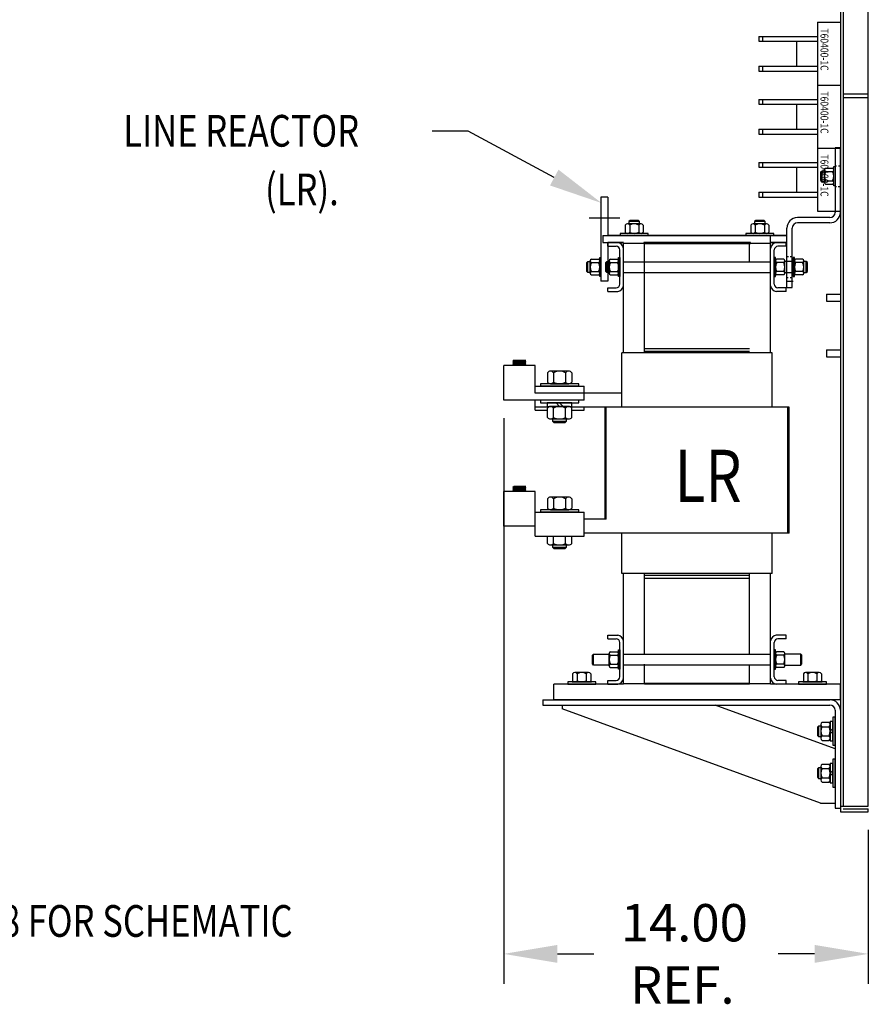
# Model space of a CAD drawing. Extents: x -19.3 to 63.8, y -1.8 to 79.1.
# Drawn here: x 33.5 to 63.8, y -1.8 to 33.4 of the extents above; entities that cross this region are included whole.
import ezdxf

# ---------------------------------------------------------------- set-up
doc = ezdxf.new("R2010")
doc.units = 0
doc.layers.get('0').update_dxf_attribs({"linetype": 'CONTINUOUS'})
doc.styles.add('MASTER', font='romans', dxfattribs={"width": 0.8})

msp = doc.modelspace()

# ---------------------------------------------------------------- linework, layer by layer
at = {"color": 7}
for p, q in [((62.84, 72.109), (62.84, 5.109)), ((62.84, 72.109), (62.84, 5.109)), ((62.945, 71.869), (62.945, 5.317)), ((62.945, 71.869), (62.945, 5.317)), ((63.84, 5.317), (63.84, 71.869)), ((63.84, 5.317), (63.84, 71.869)), ((62.028, 33.309), (62.028, 31.059)), ((62.028, 33.309), (62.84, 33.309)), ((62.84, 33.364), (62.84, 31.114)), ((62.84, 33.309), (62.84, 31.059)), ((59.926, 32.804), (62.028, 32.804)), ((59.926, 32.804), (59.926, 32.632)), ((60.054, 32.804), (60.054, 32.632)), ((59.926, 32.632), (62.028, 32.632)), ((61.271, 32.632), (61.271, 31.74)), ((59.926, 31.74), (62.028, 31.74)), ((59.926, 31.74), (59.926, 31.564)), ((60.054, 31.74), (60.054, 31.564)), ((59.926, 31.564), (62.028, 31.564)), ((62.028, 31.059), (62.028, 28.809)), ((62.028, 31.059), (62.84, 31.059)), ((62.028, 31.059), (62.84, 31.059)), ((62.028, 31.059), (62.84, 31.059)), ((62.84, 31.114), (62.84, 28.864)), ((62.84, 31.059), (62.84, 28.809)), ((63.84, 30.739), (62.974, 30.739)), ((63.84, 30.739), (62.974, 30.739)), ((63.84, 30.739), (62.974, 30.739)), ((63.84, 30.739), (62.974, 30.739)), ((63.84, 30.605), (62.974, 30.605)), ((63.84, 30.605), (62.974, 30.605)), ((63.84, 30.605), (62.974, 30.605)), ((63.84, 30.605), (62.974, 30.605)), ((59.926, 30.554), (62.028, 30.554)), ((59.926, 30.554), (59.926, 30.382)), ((59.926, 30.382), (62.028, 30.382)), ((60.054, 30.554), (60.054, 30.382)), ((61.271, 30.382), (61.271, 29.49)), ((49.541, 29.417), (48.257, 29.417)), ((52.615, 27.763), (49.541, 29.417)), ((59.926, 29.49), (62.028, 29.49)), ((59.926, 29.49), (59.926, 29.314)), ((59.926, 29.314), (62.028, 29.314)), ((60.054, 29.49), (60.054, 29.314)), ((62.84, 28.864), (62.84, 26.614)), ((62.028, 28.809), (62.028, 26.559)), ((62.028, 28.809), (62.84, 28.809)), ((62.028, 28.809), (62.84, 28.809)), ((62.653, 28.827), (62.653, 26.521)), ((62.84, 28.827), (62.653, 28.827)), ((62.653, 28.827), (62.653, 26.521)), ((62.84, 28.827), (62.653, 28.827)), ((62.84, 26.521), (62.84, 28.827)), ((62.84, 26.521), (62.84, 28.827)), ((62.84, 28.809), (62.84, 26.559)), ((59.926, 28.304), (62.028, 28.304)), ((59.926, 28.304), (59.926, 28.132)), ((59.926, 28.132), (62.028, 28.132)), ((60.054, 28.304), (60.054, 28.132)), ((61.271, 28.132), (61.271, 27.24)), ((62.609, 28.157), (62.653, 28.157)), ((62.609, 27.469), (62.609, 28.157)), ((62.609, 28.157), (62.653, 28.157)), ((62.609, 27.469), (62.609, 28.157)), ((62.653, 28.186), (62.705, 28.186)), ((62.653, 28.186), (62.705, 28.186)), ((62.653, 28.157), (62.653, 27.469)), ((62.653, 28.157), (62.653, 27.469)), ((62.77, 28.186), (62.84, 28.186)), ((62.77, 28.186), (62.84, 28.186)), ((62.147, 27.968), (62.185, 28.007)), ((62.147, 27.968), (62.185, 28.007)), ((62.147, 27.657), (62.147, 27.968)), ((62.147, 27.657), (62.147, 27.968)), ((62.185, 28.007), (62.272, 28.007)), ((62.185, 27.619), (62.185, 28.007)), ((62.185, 28.007), (62.272, 28.007)), ((62.185, 27.619), (62.185, 28.007)), ((62.272, 27.591), (62.272, 28.034)), ((62.272, 27.591), (62.272, 28.034)), ((62.315, 28.094), (62.565, 28.094)), ((62.315, 28.094), (62.565, 28.094)), ((62.315, 27.975), (62.565, 27.975)), ((62.315, 27.975), (62.565, 27.975)), ((62.185, 27.619), (62.147, 27.657)), ((62.185, 27.619), (62.147, 27.657)), ((62.272, 27.619), (62.185, 27.619)), ((62.272, 27.619), (62.185, 27.619)), ((62.315, 27.65), (62.565, 27.65)), ((62.315, 27.65), (62.565, 27.65)), ((62.315, 27.532), (62.565, 27.532)), ((62.315, 27.532), (62.565, 27.532)), ((62.653, 27.469), (62.609, 27.469)), ((62.653, 27.469), (62.609, 27.469)), ((62.653, 27.439), (62.705, 27.439)), ((62.653, 27.439), (62.705, 27.439)), ((62.764, 27.439), (62.84, 27.439)), ((62.764, 27.439), (62.84, 27.439)), ((59.926, 27.24), (62.028, 27.24)), ((59.926, 27.24), (59.926, 27.064)), ((60.054, 27.24), (60.054, 27.064)), ((54.285, 27.068), (54.285, 24.068)), ((54.535, 27.068), (54.285, 27.068)), ((54.535, 27.068), (54.535, 25.693)), ((59.926, 27.064), (62.028, 27.064)), ((62.028, 26.559), (62.84, 26.559)), ((54.954, 26.318), (53.858, 26.318)), ((55.148, 26.064), (55.148, 25.814)), ((55.717, 26.108), (55.23, 26.108)), ((55.324, 26.233), (55.286, 26.194)), ((55.661, 26.194), (55.286, 26.194)), ((55.286, 26.194), (55.286, 26.108)), ((55.311, 26.064), (55.311, 25.814)), ((55.622, 26.233), (55.324, 26.233)), ((55.661, 26.194), (55.622, 26.233)), ((55.636, 26.064), (55.636, 25.814)), ((55.661, 26.108), (55.661, 26.194)), ((55.798, 26.064), (55.798, 25.814)), ((59.639, 26.064), (59.639, 25.814)), ((60.207, 26.108), (59.72, 26.108)), ((59.814, 26.233), (59.776, 26.194)), ((60.151, 26.194), (59.776, 26.194)), ((59.776, 26.194), (59.776, 26.108)), ((59.801, 26.064), (59.801, 25.814)), ((60.113, 26.233), (59.814, 26.233)), ((60.151, 26.194), (60.113, 26.233)), ((60.126, 26.064), (60.126, 25.814)), ((60.151, 26.108), (60.151, 26.194)), ((60.288, 26.064), (60.288, 25.814)), ((62.466, 26.334), (61.305, 26.334)), ((62.466, 26.146), (61.305, 26.146)), ((54.347, 25.693), (60.905, 25.693)), ((54.347, 25.693), (54.347, 25.443)), ((60.905, 25.693), (54.535, 25.693)), ((55.973, 25.771), (54.973, 25.771)), ((54.973, 25.771), (54.973, 25.693)), ((54.973, 25.693), (55.973, 25.693)), ((55.717, 25.771), (55.23, 25.771)), ((55.973, 25.693), (55.973, 25.771)), ((60.463, 25.771), (59.463, 25.771)), ((59.463, 25.771), (59.463, 25.693)), ((59.463, 25.693), (60.463, 25.693)), ((60.207, 25.771), (59.72, 25.771)), ((60.345, 25.236), (60.345, 25.686)), ((60.463, 25.693), (60.463, 25.771)), ((60.93, 23.833), (60.93, 25.959)), ((61.118, 23.833), (61.118, 25.959)), ((54.347, 25.443), (55.095, 25.443)), ((54.535, 25.309), (54.535, 25.443)), ((54.535, 25.443), (54.888, 25.443)), ((55.095, 25.443), (54.535, 25.443)), ((54.535, 25.443), (54.535, 24.068)), ((55.095, 21.498), (55.095, 25.418)), ((55.095, 25.418), (55.845, 25.418)), ((55.095, 25.279), (55.095, 25.413)), ((59.625, 25.443), (55.815, 25.443)), ((55.815, 25.443), (55.815, 25.413)), ((55.815, 25.413), (59.625, 25.413)), ((55.845, 25.443), (59.595, 25.443)), ((55.845, 21.498), (55.845, 25.418)), ((55.845, 24.758), (55.845, 25.413)), ((55.845, 25.413), (59.595, 25.413)), ((55.845, 24.737), (55.845, 25.393)), ((59.595, 24.737), (59.595, 25.443)), ((59.595, 25.418), (60.345, 25.418)), ((59.595, 24.758), (59.595, 25.413)), ((59.625, 25.413), (59.625, 25.443)), ((60.345, 24.737), (60.345, 25.548)), ((60.345, 25.443), (60.905, 25.443)), ((60.905, 25.443), (60.345, 25.443)), ((60.345, 21.498), (60.345, 25.418)), ((60.345, 25.279), (60.345, 25.413)), ((60.905, 25.443), (60.553, 25.443)), ((60.905, 25.309), (60.905, 25.443)), ((54.535, 25.309), (54.831, 25.309)), ((54.961, 23.957), (54.961, 25.179)), ((55.095, 23.9), (55.095, 25.236)), ((60.345, 23.9), (60.345, 25.236)), ((60.479, 23.957), (60.479, 25.179)), ((60.905, 25.309), (60.609, 25.309)), ((53.779, 24.724), (53.818, 24.762)), ((53.779, 24.412), (53.779, 24.724)), ((53.818, 24.374), (53.818, 24.762)), ((53.818, 24.762), (53.904, 24.762)), ((53.904, 24.346), (53.904, 24.79)), ((53.948, 24.849), (54.198, 24.849)), ((53.948, 24.73), (54.198, 24.73)), ((54.241, 24.224), (54.241, 24.912)), ((54.241, 24.912), (54.285, 24.912)), ((54.285, 24.912), (54.285, 24.224)), ((54.455, 24.724), (54.494, 24.762)), ((54.455, 24.412), (54.455, 24.724)), ((54.494, 24.374), (54.494, 24.762)), ((54.494, 24.762), (54.58, 24.762)), ((54.535, 24.762), (54.58, 24.762)), ((54.58, 24.346), (54.58, 24.79)), ((54.58, 24.346), (54.58, 24.79)), ((54.624, 24.849), (54.814, 24.849)), ((54.624, 24.849), (54.874, 24.849)), ((54.624, 24.73), (54.773, 24.73)), ((54.624, 24.73), (54.874, 24.73)), ((54.917, 24.224), (54.917, 24.912)), ((54.917, 24.912), (54.961, 24.912)), ((54.961, 24.912), (54.961, 24.224)), ((55.095, 24.758), (60.345, 24.758)), ((55.095, 24.758), (60.345, 24.758)), ((60.479, 24.912), (60.479, 24.224)), ((60.523, 24.912), (60.479, 24.912)), ((60.479, 24.568), (60.523, 24.662)), ((60.523, 24.224), (60.523, 24.912)), ((60.817, 24.849), (60.567, 24.849)), ((60.817, 24.73), (60.567, 24.73)), ((60.86, 24.346), (60.86, 24.79)), ((61.155, 24.762), (60.86, 24.762)), ((60.93, 24.942), (60.985, 24.942)), ((61.051, 24.942), (61.118, 24.942)), ((61.155, 24.912), (61.155, 24.224)), ((61.199, 24.912), (61.155, 24.912)), ((61.199, 24.224), (61.199, 24.912)), ((61.493, 24.849), (61.243, 24.849)), ((61.493, 24.73), (61.243, 24.73)), ((61.536, 24.346), (61.536, 24.79)), ((61.623, 24.762), (61.536, 24.762)), ((61.623, 24.374), (61.623, 24.762)), ((61.661, 24.724), (61.623, 24.762)), ((61.661, 24.412), (61.661, 24.724)), ((53.818, 24.374), (53.779, 24.412)), ((53.904, 24.374), (53.818, 24.374)), ((53.948, 24.406), (54.198, 24.406)), ((53.948, 24.287), (54.198, 24.287)), ((54.494, 24.374), (54.455, 24.412)), ((54.58, 24.374), (54.494, 24.374)), ((54.58, 24.374), (54.535, 24.374)), ((54.624, 24.406), (54.773, 24.406)), ((54.624, 24.406), (54.874, 24.406)), ((54.624, 24.287), (54.814, 24.287)), ((54.624, 24.287), (54.874, 24.287)), ((55.095, 24.378), (60.345, 24.378)), ((55.095, 24.378), (60.345, 24.378)), ((55.845, 21.663), (55.845, 24.378)), ((60.479, 24.474), (60.523, 24.568)), ((60.817, 24.406), (60.567, 24.406)), ((60.817, 24.287), (60.567, 24.287)), ((60.86, 24.374), (61.155, 24.374)), ((61.493, 24.406), (61.243, 24.406)), ((61.493, 24.287), (61.243, 24.287)), ((61.536, 24.374), (61.623, 24.374)), ((61.623, 24.374), (61.661, 24.412)), ((54.285, 24.224), (54.241, 24.224)), ((54.535, 24.068), (54.285, 24.068)), ((54.961, 24.224), (54.917, 24.224)), ((60.479, 24.224), (60.523, 24.224)), ((60.905, 24.068), (61.155, 24.068)), ((60.93, 24.194), (60.975, 24.194)), ((61.049, 24.194), (61.118, 24.194)), ((61.155, 24.224), (61.199, 24.224)), ((54.535, 23.827), (54.831, 23.827)), ((54.535, 23.693), (54.535, 23.827)), ((54.535, 23.693), (54.888, 23.693)), ((55.095, 23.663), (55.095, 23.797)), ((60.345, 23.663), (60.345, 23.797)), ((60.905, 23.693), (60.553, 23.693)), ((60.905, 23.827), (60.609, 23.827)), ((60.905, 23.693), (60.905, 23.827)), ((60.93, 23.833), (61.118, 23.833)), ((62.34, 23.604), (62.34, 23.354)), ((62.34, 23.604), (62.34, 23.354)), ((60.405, 21.498), (55.035, 21.498)), ((55.035, 19.558), (55.035, 21.498)), ((55.035, 19.768), (55.035, 21.498)), ((55.845, 21.663), (59.595, 21.663)), ((55.845, 21.558), (59.595, 21.558)), ((55.845, 21.558), (59.595, 21.558)), ((60.405, 19.558), (60.405, 21.498)), ((60.405, 19.768), (60.405, 21.498)), ((60.405, 20.668), (60.405, 21.498)), ((62.34, 21.609), (62.34, 21.359)), ((62.34, 21.609), (62.34, 21.359)), ((51.139, 21.209), (51.169, 21.236)), ((51.169, 21.176), (51.139, 21.209)), ((51.599, 21.168), (51.139, 21.209)), ((51.139, 21.148), (51.169, 21.176)), ((51.169, 21.116), (51.139, 21.148)), ((51.599, 21.108), (51.139, 21.148)), ((51.139, 21.088), (51.169, 21.116)), ((51.173, 21.176), (51.14, 21.209)), ((51.18, 21.115), (51.147, 21.148)), ((51.192, 21.174), (51.159, 21.207)), ((51.2, 21.113), (51.167, 21.146)), ((51.521, 21.235), (51.168, 21.235)), ((51.569, 21.201), (51.169, 21.236)), ((51.569, 21.141), (51.169, 21.176)), ((51.569, 21.081), (51.169, 21.116)), ((51.211, 21.172), (51.178, 21.205)), ((51.184, 21.235), (51.183, 21.235)), ((51.219, 21.111), (51.186, 21.144)), ((51.231, 21.171), (51.198, 21.204)), ((51.203, 21.233), (51.201, 21.235)), ((51.239, 21.11), (51.206, 21.143)), ((51.25, 21.169), (51.217, 21.202)), ((51.223, 21.231), (51.219, 21.235)), ((51.258, 21.108), (51.225, 21.141)), ((51.242, 21.23), (51.236, 21.235)), ((51.269, 21.167), (51.236, 21.2)), ((51.277, 21.106), (51.244, 21.139)), ((51.262, 21.228), (51.254, 21.235)), ((51.289, 21.165), (51.256, 21.198)), ((51.297, 21.105), (51.264, 21.138)), ((51.281, 21.226), (51.272, 21.235)), ((51.308, 21.164), (51.275, 21.197)), ((51.316, 21.103), (51.283, 21.136)), ((51.3, 21.225), (51.289, 21.235)), ((51.328, 21.162), (51.295, 21.195)), ((51.335, 21.101), (51.302, 21.134)), ((51.32, 21.223), (51.307, 21.235)), ((51.347, 21.16), (51.314, 21.193)), ((51.355, 21.099), (51.322, 21.132)), ((51.339, 21.221), (51.325, 21.235)), ((51.366, 21.159), (51.333, 21.192)), ((51.374, 21.098), (51.341, 21.131)), ((51.358, 21.22), (51.342, 21.235)), ((51.386, 21.157), (51.353, 21.19)), ((51.378, 21.218), (51.36, 21.235)), ((51.394, 21.096), (51.361, 21.129)), ((51.405, 21.155), (51.372, 21.188)), ((51.397, 21.216), (51.378, 21.235)), ((51.413, 21.094), (51.38, 21.127)), ((51.424, 21.154), (51.391, 21.187)), ((51.416, 21.215), (51.396, 21.235)), ((51.432, 21.093), (51.399, 21.126)), ((51.444, 21.152), (51.411, 21.185)), ((51.436, 21.213), (51.413, 21.235)), ((51.452, 21.091), (51.419, 21.124)), ((51.463, 21.15), (51.43, 21.183)), ((51.455, 21.211), (51.431, 21.235)), ((51.471, 21.089), (51.438, 21.122)), ((51.475, 21.209), (51.449, 21.235)), ((51.482, 21.149), (51.449, 21.182)), ((51.49, 21.088), (51.457, 21.121)), ((51.494, 21.208), (51.466, 21.235)), ((51.502, 21.147), (51.469, 21.18)), ((51.51, 21.086), (51.477, 21.119)), ((51.513, 21.206), (51.484, 21.235)), ((51.521, 21.145), (51.488, 21.178)), ((51.529, 21.084), (51.496, 21.117)), ((51.533, 21.204), (51.502, 21.235)), ((51.541, 21.143), (51.508, 21.176)), ((51.549, 21.082), (51.515, 21.116)), ((51.552, 21.203), (51.519, 21.235)), ((51.599, 21.229), (51.521, 21.235)), ((51.56, 21.142), (51.527, 21.175)), ((51.568, 21.081), (51.535, 21.114)), ((51.57, 21.202), (51.538, 21.234)), ((51.574, 21.146), (51.546, 21.173)), ((51.578, 21.089), (51.554, 21.112)), ((51.579, 21.211), (51.558, 21.232)), ((51.583, 21.154), (51.566, 21.171)), ((51.569, 21.201), (51.599, 21.229)), ((51.599, 21.168), (51.569, 21.201)), ((51.569, 21.141), (51.599, 21.168)), ((51.599, 21.108), (51.569, 21.141)), ((51.569, 21.081), (51.599, 21.108)), ((51.587, 21.097), (51.574, 21.11)), ((51.588, 21.219), (51.577, 21.231)), ((51.592, 21.163), (51.585, 21.17)), ((51.596, 21.106), (51.593, 21.109)), ((51.598, 21.228), (51.597, 21.229)), ((50.809, 19.808), (50.809, 21.055)), ((51.929, 21.055), (50.809, 21.055)), ((51.169, 21.055), (51.139, 21.088)), ((51.513, 21.055), (51.139, 21.088)), ((51.187, 21.055), (51.155, 21.087)), ((51.169, 21.055), (51.166, 21.058)), ((51.204, 21.055), (51.175, 21.085)), ((51.222, 21.055), (51.194, 21.083)), ((51.24, 21.055), (51.213, 21.082)), ((51.257, 21.055), (51.233, 21.08)), ((51.275, 21.055), (51.252, 21.078)), ((51.293, 21.055), (51.272, 21.077)), ((51.31, 21.055), (51.291, 21.075)), ((51.328, 21.055), (51.31, 21.073)), ((51.346, 21.055), (51.33, 21.072)), ((51.363, 21.055), (51.349, 21.07)), ((51.381, 21.055), (51.368, 21.068)), ((51.399, 21.055), (51.388, 21.066)), ((51.416, 21.055), (51.407, 21.065)), ((51.434, 21.055), (51.427, 21.063)), ((51.452, 21.055), (51.446, 21.061)), ((51.469, 21.055), (51.465, 21.06)), ((51.487, 21.055), (51.485, 21.058)), ((51.505, 21.055), (51.504, 21.056)), ((51.592, 21.055), (51.569, 21.081)), ((51.929, 20.058), (51.929, 21.055)), ((52.373, 20.792), (52.373, 20.46)), ((53.131, 20.85), (52.481, 20.85)), ((52.59, 20.792), (52.59, 20.46)), ((53.023, 20.792), (53.023, 20.46)), ((53.239, 20.792), (53.239, 20.46)), ((52.119, 20.402), (52.119, 20.308)), ((53.494, 20.402), (52.119, 20.402)), ((53.246, 20.402), (52.367, 20.402)), ((52.481, 20.402), (53.131, 20.402)), ((53.494, 20.308), (53.494, 20.402)), ((53.681, 20.058), (51.929, 20.058)), ((51.931, 20.308), (53.681, 20.308)), ((55.035, 20.058), (51.931, 20.058)), ((53.494, 20.308), (52.119, 20.308)), ((53.681, 20.058), (53.681, 20.308)), ((53.681, 19.808), (53.681, 20.058)), ((55.035, 20.058), (54.471, 20.058)), ((53.681, 19.808), (50.809, 19.808)), ((51.931, 19.458), (51.931, 19.808)), ((53.494, 19.808), (52.119, 19.808)), ((52.119, 19.808), (52.119, 19.714)), ((52.119, 19.714), (53.494, 19.714)), ((52.367, 19.714), (52.367, 19.589)), ((53.246, 19.714), (52.367, 19.714)), ((52.681, 19.714), (52.806, 19.589)), ((52.806, 19.714), (52.931, 19.589)), ((53.246, 19.589), (53.246, 19.714)), ((53.494, 19.714), (53.494, 19.808)), ((52.397, 19.558), (51.931, 19.558)), ((51.931, 19.458), (52.373, 19.458)), ((52.367, 19.589), (53.246, 19.589)), ((52.373, 19.199), (52.373, 19.531)), ((53.131, 19.589), (52.481, 19.589)), ((52.59, 19.199), (52.59, 19.531)), ((53.023, 19.199), (53.023, 19.531)), ((61.009, 19.558), (53.216, 19.558)), ((53.239, 19.199), (53.239, 19.531)), ((53.239, 19.458), (53.681, 19.458)), ((53.681, 19.458), (53.681, 19.558)), ((53.681, 19.458), (53.681, 19.558)), ((54.431, 15.558), (54.431, 19.558)), ((54.471, 15.558), (54.471, 19.558)), ((60.969, 15.058), (60.969, 19.558)), ((61.009, 15.058), (61.009, 19.558)), ((50.809, 19.168), (50.809, -1.027)), ((52.481, 19.141), (53.131, 19.141)), ((52.556, 19.141), (52.556, 19.063)), ((52.556, 19.063), (53.056, 19.063)), ((52.556, 19.063), (52.603, 19.016)), ((52.603, 19.016), (53.009, 19.016)), ((53.009, 19.016), (53.056, 19.063)), ((53.056, 19.063), (53.056, 19.141)), ((50.809, 15.308), (50.809, 16.555)), ((51.929, 16.555), (50.809, 16.555)), ((51.139, 16.709), (51.169, 16.736)), ((51.169, 16.676), (51.139, 16.709)), ((51.599, 16.668), (51.139, 16.709)), ((51.139, 16.648), (51.169, 16.676)), ((51.169, 16.616), (51.139, 16.648)), ((51.599, 16.608), (51.139, 16.648)), ((51.139, 16.588), (51.169, 16.616)), ((51.169, 16.555), (51.139, 16.588)), ((51.513, 16.555), (51.139, 16.588)), ((51.173, 16.676), (51.14, 16.709)), ((51.18, 16.615), (51.147, 16.648)), ((51.187, 16.555), (51.155, 16.587)), ((51.192, 16.674), (51.159, 16.707)), ((51.169, 16.555), (51.166, 16.558)), ((51.2, 16.613), (51.167, 16.646)), ((51.521, 16.735), (51.168, 16.735)), ((51.569, 16.701), (51.169, 16.736)), ((51.569, 16.641), (51.169, 16.676)), ((51.569, 16.581), (51.169, 16.616)), ((51.204, 16.555), (51.175, 16.585)), ((51.211, 16.672), (51.178, 16.705)), ((51.184, 16.735), (51.183, 16.735)), ((51.219, 16.611), (51.186, 16.644)), ((51.222, 16.555), (51.194, 16.583)), ((51.231, 16.671), (51.198, 16.704)), ((51.203, 16.733), (51.201, 16.735)), ((51.239, 16.61), (51.206, 16.643)), ((51.24, 16.555), (51.213, 16.582)), ((51.25, 16.669), (51.217, 16.702)), ((51.223, 16.731), (51.219, 16.735)), ((51.258, 16.608), (51.225, 16.641)), ((51.257, 16.555), (51.233, 16.58)), ((51.242, 16.73), (51.236, 16.735)), ((51.269, 16.667), (51.236, 16.7)), ((51.277, 16.606), (51.244, 16.639)), ((51.275, 16.555), (51.252, 16.578)), ((51.262, 16.728), (51.254, 16.735)), ((51.289, 16.665), (51.256, 16.698)), ((51.297, 16.605), (51.264, 16.638)), ((51.281, 16.726), (51.272, 16.735)), ((51.293, 16.555), (51.272, 16.577)), ((51.308, 16.664), (51.275, 16.697)), ((51.316, 16.603), (51.283, 16.636)), ((51.3, 16.725), (51.289, 16.735)), ((51.31, 16.555), (51.291, 16.575)), ((51.328, 16.662), (51.295, 16.695)), ((51.335, 16.601), (51.302, 16.634)), ((51.32, 16.723), (51.307, 16.735)), ((51.328, 16.555), (51.31, 16.573)), ((51.347, 16.66), (51.314, 16.693)), ((51.355, 16.599), (51.322, 16.632)), ((51.339, 16.721), (51.325, 16.735)), ((51.346, 16.555), (51.33, 16.572)), ((51.366, 16.659), (51.333, 16.692)), ((51.374, 16.598), (51.341, 16.631)), ((51.358, 16.72), (51.342, 16.735)), ((51.363, 16.555), (51.349, 16.57)), ((51.386, 16.657), (51.353, 16.69)), ((51.378, 16.718), (51.36, 16.735)), ((51.394, 16.596), (51.361, 16.629)), ((51.381, 16.555), (51.368, 16.568)), ((51.405, 16.655), (51.372, 16.688)), ((51.397, 16.716), (51.378, 16.735)), ((51.413, 16.594), (51.38, 16.627)), ((51.399, 16.555), (51.388, 16.566)), ((51.424, 16.654), (51.391, 16.687)), ((51.416, 16.715), (51.396, 16.735)), ((51.432, 16.593), (51.399, 16.626)), ((51.416, 16.555), (51.407, 16.565)), ((51.444, 16.652), (51.411, 16.685)), ((51.436, 16.713), (51.413, 16.735)), ((51.452, 16.591), (51.419, 16.624)), ((51.434, 16.555), (51.427, 16.563)), ((51.463, 16.65), (51.43, 16.683)), ((51.455, 16.711), (51.431, 16.735)), ((51.471, 16.589), (51.438, 16.622)), ((51.452, 16.555), (51.446, 16.561)), ((51.475, 16.709), (51.449, 16.735)), ((51.482, 16.649), (51.449, 16.682)), ((51.49, 16.588), (51.457, 16.621)), ((51.469, 16.555), (51.465, 16.56)), ((51.494, 16.708), (51.466, 16.735)), ((51.502, 16.647), (51.469, 16.68)), ((51.51, 16.586), (51.477, 16.619)), ((51.513, 16.706), (51.484, 16.735)), ((51.487, 16.555), (51.485, 16.558)), ((51.521, 16.645), (51.488, 16.678)), ((51.529, 16.584), (51.496, 16.617)), ((51.533, 16.704), (51.502, 16.735)), ((51.505, 16.555), (51.504, 16.556)), ((51.541, 16.643), (51.508, 16.676)), ((51.549, 16.582), (51.515, 16.616)), ((51.552, 16.703), (51.519, 16.735)), ((51.599, 16.729), (51.521, 16.735)), ((51.56, 16.642), (51.527, 16.675)), ((51.568, 16.581), (51.535, 16.614)), ((51.57, 16.702), (51.538, 16.734)), ((51.574, 16.646), (51.546, 16.673)), ((51.578, 16.589), (51.554, 16.612)), ((51.579, 16.711), (51.558, 16.732)), ((51.583, 16.654), (51.566, 16.671)), ((51.569, 16.701), (51.599, 16.729)), ((51.599, 16.668), (51.569, 16.701)), ((51.569, 16.641), (51.599, 16.668)), ((51.599, 16.608), (51.569, 16.641)), ((51.569, 16.581), (51.599, 16.608)), ((51.592, 16.555), (51.569, 16.581)), ((51.587, 16.597), (51.574, 16.61)), ((51.588, 16.719), (51.577, 16.731)), ((51.592, 16.663), (51.585, 16.67)), ((51.596, 16.606), (51.593, 16.609)), ((51.598, 16.728), (51.597, 16.729)), ((51.929, 15.558), (51.929, 16.555)), ((52.373, 16.292), (52.373, 15.96)), ((53.131, 16.35), (52.481, 16.35)), ((52.59, 16.292), (52.59, 15.96)), ((53.023, 16.292), (53.023, 15.96)), ((53.239, 16.292), (53.239, 15.96)), ((52.119, 15.902), (52.119, 15.808)), ((53.494, 15.902), (52.119, 15.902)), ((53.246, 15.902), (52.367, 15.902)), ((52.481, 15.902), (53.131, 15.902)), ((53.494, 15.808), (53.494, 15.902)), ((51.931, 15.558), (51.929, 15.558)), ((51.931, 15.808), (53.681, 15.808)), ((51.931, 14.958), (51.931, 15.808)), ((53.494, 15.808), (52.119, 15.808)), ((53.681, 15.558), (53.681, 15.808)), ((53.681, 14.958), (53.681, 15.808)), ((54.471, 15.558), (53.681, 15.558)), ((53.681, 15.308), (53.681, 15.558)), ((51.931, 15.308), (50.809, 15.308)), ((51.931, 14.958), (53.681, 14.958)), ((52.373, 14.699), (52.373, 14.958)), ((52.59, 14.699), (52.59, 14.958)), ((53.023, 14.699), (53.023, 14.958)), ((53.239, 14.699), (53.239, 14.958)), ((61.009, 15.058), (53.681, 15.058)), ((55.035, 13.618), (55.035, 15.058)), ((60.405, 13.618), (60.405, 15.058)), ((52.481, 14.641), (53.131, 14.641)), ((52.556, 14.641), (52.556, 14.563)), ((52.556, 14.563), (53.056, 14.563)), ((52.556, 14.563), (52.603, 14.516)), ((52.603, 14.516), (53.009, 14.516)), ((53.009, 14.516), (53.056, 14.563)), ((53.056, 14.563), (53.056, 14.641)), ((60.405, 13.618), (55.035, 13.618)), ((55.095, 9.698), (55.095, 13.618)), ((55.845, 10.738), (55.845, 13.618)), ((55.845, 13.558), (59.595, 13.558)), ((55.845, 13.558), (59.595, 13.558)), ((55.845, 10.738), (55.845, 13.558)), ((55.845, 13.453), (59.595, 13.453)), ((59.595, 10.738), (59.595, 13.618)), ((60.345, 9.698), (60.345, 13.618)), ((54.535, 11.423), (54.888, 11.423)), ((54.535, 11.289), (54.535, 11.423)), ((54.535, 11.289), (54.831, 11.289)), ((60.905, 11.423), (60.553, 11.423)), ((60.905, 11.289), (60.609, 11.289)), ((60.905, 11.289), (60.905, 11.423)), ((54.961, 9.937), (54.961, 11.159)), ((55.095, 9.88), (55.095, 11.216)), ((60.345, 9.88), (60.345, 11.216)), ((60.479, 9.937), (60.479, 11.159)), ((53.979, 10.704), (54.018, 10.742)), ((53.979, 10.392), (53.979, 10.704)), ((54.018, 10.742), (54.58, 10.742)), ((54.018, 10.354), (54.018, 10.742)), ((54.58, 10.326), (54.58, 10.77)), ((54.624, 10.829), (54.874, 10.829)), ((54.624, 10.71), (54.874, 10.71)), ((54.917, 10.204), (54.917, 10.892)), ((54.917, 10.892), (54.961, 10.892)), ((54.961, 10.548), (54.917, 10.642)), ((54.961, 10.892), (54.961, 10.204)), ((55.095, 10.738), (60.345, 10.738)), ((60.479, 10.892), (60.479, 10.204)), ((60.523, 10.892), (60.479, 10.892)), ((60.479, 10.548), (60.523, 10.642)), ((60.523, 10.204), (60.523, 10.892)), ((60.817, 10.829), (60.567, 10.829)), ((60.817, 10.71), (60.567, 10.71)), ((60.86, 10.326), (60.86, 10.77)), ((61.423, 10.742), (60.86, 10.742)), ((61.423, 10.354), (61.423, 10.742)), ((61.461, 10.704), (61.423, 10.742)), ((61.461, 10.392), (61.461, 10.704)), ((54.018, 10.354), (53.979, 10.392)), ((54.58, 10.354), (54.018, 10.354)), ((54.624, 10.386), (54.874, 10.386)), ((54.624, 10.267), (54.874, 10.267)), ((54.961, 10.454), (54.917, 10.548)), ((54.961, 10.204), (54.917, 10.204)), ((55.095, 10.358), (60.345, 10.358)), ((55.845, 9.723), (55.845, 10.389)), ((55.845, 9.703), (55.845, 10.358)), ((55.845, 9.683), (55.845, 10.358)), ((55.845, 9.698), (55.845, 10.358)), ((59.595, 9.698), (59.595, 10.358)), ((60.479, 10.454), (60.523, 10.548)), ((60.479, 10.204), (60.523, 10.204)), ((60.817, 10.386), (60.567, 10.386)), ((60.817, 10.267), (60.567, 10.267)), ((60.86, 10.354), (61.423, 10.354)), ((61.423, 10.354), (61.461, 10.392)), ((53.273, 10.045), (53.273, 9.795)), ((53.841, 10.088), (53.354, 10.088)), ((53.435, 10.045), (53.435, 9.795)), ((53.76, 10.045), (53.76, 9.795)), ((53.922, 10.045), (53.922, 9.795)), ((61.518, 10.045), (61.518, 9.795)), ((62.086, 10.088), (61.599, 10.088)), ((61.68, 10.045), (61.68, 9.795)), ((62.005, 10.045), (62.005, 9.795)), ((62.168, 10.045), (62.168, 9.795)), ((55.095, 9.673), (52.598, 9.673)), ((52.598, 9.113), (52.598, 9.673)), ((54.213, 9.673), (52.983, 9.673)), ((54.098, 9.751), (53.098, 9.751)), ((53.098, 9.751), (53.098, 9.673)), ((53.098, 9.673), (54.098, 9.673)), ((53.254, 9.751), (53.942, 9.751)), ((53.942, 9.751), (53.254, 9.751)), ((53.354, 9.751), (53.841, 9.751)), ((54.098, 9.673), (54.098, 9.751)), ((54.535, 9.807), (54.831, 9.807)), ((54.535, 9.673), (54.535, 9.807)), ((54.535, 9.673), (54.888, 9.673)), ((55.095, 9.698), (55.845, 9.698)), ((55.845, 9.703), (59.595, 9.703)), ((59.595, 9.673), (55.845, 9.673)), ((59.595, 9.698), (60.345, 9.698)), ((62.843, 9.673), (60.345, 9.673)), ((60.905, 9.673), (60.553, 9.673)), ((60.905, 9.807), (60.609, 9.807)), ((60.905, 9.673), (60.905, 9.807)), ((62.458, 9.673), (61.228, 9.673)), ((62.343, 9.751), (61.343, 9.751)), ((61.343, 9.751), (61.343, 9.673)), ((61.343, 9.673), (62.343, 9.673)), ((61.499, 9.751), (62.187, 9.751)), ((62.187, 9.751), (61.499, 9.751)), ((61.599, 9.751), (62.086, 9.751)), ((62.343, 9.673), (62.343, 9.751)), ((62.843, 9.113), (62.843, 9.673)), ((52.209, 9.113), (52.209, 8.926)), ((52.209, 9.113), (62.466, 9.113)), ((52.209, 8.926), (62.466, 8.926)), ((62.843, 9.113), (52.598, 9.113)), ((52.903, 8.926), (52.903, 8.786)), ((62.653, 7.366), (58.366, 8.926)), ((62.135, 5.426), (52.903, 8.786)), ((62.575, 8.489), (62.575, 7.489)), ((62.653, 8.489), (62.575, 8.489)), ((62.653, 8.738), (62.653, 5.243)), ((62.653, 7.489), (62.653, 8.489)), ((62.84, 8.738), (62.84, 5.243)), ((62.057, 8.176), (62.019, 8.138)), ((62.019, 8.138), (62.019, 7.839)), ((62.144, 8.176), (62.057, 8.176)), ((62.057, 8.176), (62.057, 7.801)), ((62.144, 8.232), (62.144, 7.745)), ((62.188, 8.313), (62.438, 8.313)), ((62.188, 8.151), (62.438, 8.151)), ((62.575, 8.333), (62.481, 8.333)), ((62.481, 8.333), (62.481, 7.645)), ((62.481, 7.745), (62.481, 8.232)), ((62.575, 7.645), (62.575, 8.333)), ((62.019, 7.839), (62.057, 7.801)), ((62.057, 7.801), (62.144, 7.801)), ((62.188, 7.826), (62.438, 7.826)), ((62.575, 8.083), (62.481, 7.989)), ((62.575, 7.989), (62.481, 7.895)), ((62.188, 7.664), (62.438, 7.664)), ((62.481, 7.645), (62.575, 7.645)), ((62.575, 7.489), (62.653, 7.489)), ((62.144, 6.736), (62.144, 6.249)), ((62.188, 6.818), (62.438, 6.818)), ((62.481, 6.837), (62.481, 6.149)), ((62.575, 6.837), (62.481, 6.837)), ((62.481, 6.249), (62.481, 6.736)), ((62.653, 6.993), (62.575, 6.993)), ((62.575, 6.993), (62.575, 5.993)), ((62.575, 6.149), (62.575, 6.837)), ((62.653, 5.993), (62.653, 6.993)), ((62.057, 6.68), (62.019, 6.642)), ((62.019, 6.642), (62.019, 6.344)), ((62.019, 6.344), (62.057, 6.305)), ((62.057, 6.68), (62.057, 6.305)), ((62.144, 6.68), (62.057, 6.68)), ((62.188, 6.655), (62.438, 6.655)), ((62.188, 6.33), (62.438, 6.33)), ((62.575, 6.587), (62.481, 6.493)), ((62.575, 6.493), (62.481, 6.399)), ((62.057, 6.305), (62.144, 6.305)), ((62.188, 6.168), (62.438, 6.168)), ((62.481, 6.149), (62.575, 6.149)), ((62.575, 5.993), (62.653, 5.993)), ((62.135, 5.426), (62.653, 5.426)), ((62.84, 5.317), (63.84, 5.317)), ((62.84, 5.317), (63.84, 5.317)), ((62.653, 5.243), (62.84, 5.243)), ((62.84, 5.109), (63.84, 5.109)), ((62.84, 5.109), (63.84, 5.109)), ((62.945, 5.214), (63.84, 5.214)), ((62.945, 5.214), (63.84, 5.214)), ((63.84, 5.109), (63.84, 5.214)), ((63.84, 5.109), (63.84, 5.214)), ((63.84, 4.469), (63.84, -1.027)), ((52.729, 0.039), (54.031, 0.039)), ((61.92, 0.039), (60.618, 0.039))]:
    msp.add_line(p, q, dxfattribs=at)
at = {"color": 7, "linetype": 'CONTINUOUS'}
for p, q in [((62.34, 23.604), (62.84, 23.604)), ((62.34, 23.604), (62.84, 23.604)), ((62.34, 23.354), (62.84, 23.354)), ((62.34, 23.354), (62.84, 23.354)), ((62.34, 21.609), (62.84, 21.609)), ((62.34, 21.609), (62.84, 21.609)), ((62.34, 21.359), (62.84, 21.359)), ((62.34, 21.359), (62.84, 21.359))]:
    msp.add_line(p, q, dxfattribs=at)
at = {"color": 7}
for centre, radius, start, end in [((62.334, 28.034), 0.0622, 107.4729, 252.5271), ((62.334, 28.034), 0.0622, 107.4729, 252.5271), ((62.596, 27.813), 0.325, 150, 210), ((62.596, 27.813), 0.325, 150, 210), ((62.547, 28.034), 0.0622, 287.4729, 72.5271), ((62.547, 28.034), 0.0622, 287.4729, 72.5271), ((62.284, 27.813), 0.325, 330, 30), ((62.284, 27.813), 0.325, 330, 30), ((62.334, 27.591), 0.0622, 107.4729, 252.5271), ((62.334, 27.591), 0.0622, 107.4729, 252.5271), ((62.547, 27.591), 0.0622, 287.4729, 72.5271), ((62.547, 27.591), 0.0622, 287.4729, 72.5271), ((62.466, 26.521), 0.187, 270, 0), ((62.466, 26.521), 0.375, 270, 0), ((55.23, 26.01), 0.0975, 33.6264, 146.3736), ((55.473, 25.783), 0.325, 60, 120), ((55.717, 26.01), 0.0975, 33.6264, 146.3736), ((59.72, 26.01), 0.0975, 33.6264, 146.3736), ((59.963, 25.783), 0.325, 60, 120), ((60.207, 26.01), 0.0975, 33.6264, 146.3736), ((61.305, 25.959), 0.374, 90, 180), ((61.305, 25.959), 0.187, 90, 180), ((55.23, 25.868), 0.0975, 213.6264, 326.3736), ((55.473, 26.096), 0.325, 240, 300), ((55.717, 25.868), 0.0975, 213.6264, 326.3736), ((59.72, 25.868), 0.0975, 213.6264, 326.3736), ((59.963, 26.096), 0.325, 240, 300), ((60.207, 25.868), 0.0975, 213.6264, 326.3736), ((54.831, 25.179), 0.27, 12.1015, 77.8985), ((60.609, 25.179), 0.27, 102.1015, 167.8985), ((54.831, 25.179), 0.13, 0, 90), ((60.609, 25.179), 0.13, 90, 180), ((53.966, 24.79), 0.0622, 107.4729, 252.5271), ((54.229, 24.568), 0.325, 150, 210), ((54.179, 24.79), 0.0622, 287.4729, 72.5271), ((53.916, 24.568), 0.325, 330, 30), ((54.642, 24.79), 0.0622, 107.4729, 252.5271), ((54.642, 24.79), 0.0622, 107.4729, 252.5271), ((54.905, 24.568), 0.325, 150, 210), ((54.905, 24.568), 0.325, 150, 210), ((54.855, 24.79), 0.0622, 287.4729, 72.5271), ((54.592, 24.568), 0.325, 330, 30), ((60.585, 24.79), 0.0622, 107.4729, 252.5271), ((60.848, 24.568), 0.325, 150, 210), ((60.798, 24.79), 0.0622, 287.4729, 72.5271), ((60.535, 24.568), 0.325, 330, 30), ((61.261, 24.79), 0.0622, 107.4729, 252.5271), ((61.524, 24.568), 0.325, 150, 210), ((61.474, 24.79), 0.0622, 287.4729, 72.5271), ((61.211, 24.568), 0.325, 330, 30), ((53.966, 24.346), 0.0622, 107.4729, 252.5271), ((54.179, 24.346), 0.0622, 287.4729, 72.5271), ((54.642, 24.346), 0.0622, 107.4729, 252.5271), ((54.642, 24.346), 0.0622, 107.4729, 252.5271), ((54.855, 24.346), 0.0622, 287.4729, 72.5271), ((60.585, 24.346), 0.0622, 107.4729, 252.5271), ((60.798, 24.346), 0.0622, 287.4729, 72.5271), ((61.261, 24.346), 0.0622, 107.4729, 252.5271), ((61.474, 24.346), 0.0622, 287.4729, 72.5271), ((54.831, 23.957), 0.13, 270, 0), ((60.609, 23.957), 0.13, 180, 270), ((54.831, 23.957), 0.27, 282.1015, 347.8985), ((60.609, 23.957), 0.27, 192.1015, 257.8985), ((52.481, 20.72), 0.13, 33.6264, 146.3736), ((52.806, 20.417), 0.433, 60, 120), ((53.131, 20.72), 0.13, 33.6264, 146.3736), ((52.481, 20.532), 0.13, 213.6264, 326.3736), ((52.806, 20.835), 0.433, 240, 300), ((53.131, 20.532), 0.13, 213.6264, 326.3736), ((52.481, 19.459), 0.13, 33.6264, 146.3736), ((52.806, 19.156), 0.433, 60, 120), ((53.131, 19.459), 0.13, 33.6264, 146.3736), ((52.481, 19.271), 0.13, 213.6264, 326.3736), ((52.806, 19.574), 0.433, 240, 300), ((53.131, 19.271), 0.13, 213.6264, 326.3736), ((52.481, 16.22), 0.13, 33.6264, 146.3736), ((52.806, 15.917), 0.433, 60, 120), ((53.131, 16.22), 0.13, 33.6264, 146.3736), ((52.481, 16.032), 0.13, 213.6264, 326.3736), ((52.806, 16.335), 0.433, 240, 300), ((53.131, 16.032), 0.13, 213.6264, 326.3736), ((52.481, 14.771), 0.13, 213.6264, 326.3736), ((52.806, 15.074), 0.433, 240, 300), ((53.131, 14.771), 0.13, 213.6264, 326.3736), ((54.831, 11.159), 0.13, 0, 90), ((54.831, 11.159), 0.27, 12.1015, 77.8985), ((60.609, 11.159), 0.27, 102.1015, 167.8985), ((60.609, 11.159), 0.13, 90, 180), ((54.642, 10.77), 0.0622, 107.4729, 252.5271), ((54.905, 10.548), 0.325, 150, 210), ((54.855, 10.77), 0.0622, 287.4729, 72.5271), ((54.592, 10.548), 0.325, 330, 30), ((60.585, 10.77), 0.0622, 107.4729, 252.5271), ((60.848, 10.548), 0.325, 150, 210), ((60.798, 10.77), 0.0622, 287.4729, 72.5271), ((60.535, 10.548), 0.325, 330, 30), ((54.642, 10.326), 0.0622, 107.4729, 252.5271), ((54.855, 10.326), 0.0622, 287.4729, 72.5271), ((60.585, 10.326), 0.0622, 107.4729, 252.5271), ((60.798, 10.326), 0.0622, 287.4729, 72.5271), ((53.354, 9.991), 0.0975, 33.6264, 146.3736), ((53.598, 9.763), 0.325, 60, 120), ((53.841, 9.991), 0.0975, 33.6264, 146.3736), ((54.831, 9.937), 0.13, 270, 0), ((54.831, 9.937), 0.27, 282.1015, 347.8985), ((60.609, 9.937), 0.27, 192.1015, 257.8985), ((60.609, 9.937), 0.13, 180, 270), ((61.599, 9.991), 0.0975, 33.6264, 146.3736), ((61.843, 9.763), 0.325, 60, 120), ((62.086, 9.991), 0.0975, 33.6264, 146.3736), ((53.354, 9.849), 0.0975, 213.6264, 326.3736), ((53.598, 10.076), 0.325, 240, 300), ((53.841, 9.849), 0.0975, 213.6264, 326.3736), ((61.599, 9.849), 0.0975, 213.6264, 326.3736), ((61.843, 10.076), 0.325, 240, 300), ((62.086, 9.849), 0.0975, 213.6264, 326.3736), ((62.466, 8.738), 0.375, 360, 90), ((62.466, 8.738), 0.188, 360, 90), ((62.242, 8.232), 0.0975, 123.6264, 236.3736), ((62.469, 7.989), 0.325, 150, 210), ((62.384, 8.232), 0.0975, 303.6264, 56.3736), ((62.156, 7.989), 0.325, 330, 30), ((62.242, 7.745), 0.0975, 123.6264, 236.3736), ((62.384, 7.745), 0.0975, 303.6264, 56.3736), ((62.242, 6.736), 0.0975, 123.6264, 236.3736), ((62.384, 6.736), 0.0975, 303.6264, 56.3736), ((62.469, 6.493), 0.325, 150, 210), ((62.242, 6.249), 0.0975, 123.6264, 236.3736), ((62.156, 6.493), 0.325, 330, 30), ((62.384, 6.249), 0.0975, 303.6264, 56.3736)]:
    msp.add_arc(centre, radius, start, end, dxfattribs=at)
for points in [[(52.767, 28.045), (54.306, 26.853), (52.464, 27.481)], [(52.729, 0.359), (52.729, -0.281), (50.809, 0.039)], [(61.92, 0.359), (61.92, -0.281), (63.84, 0.039)]]:
    msp.add_solid(points, dxfattribs=at)

# ---------------------------------------------------------------- texts
at = {"color": 7, "width": 0.8}
for p in [(62.132, 33.089), (62.132, 30.839), (62.132, 28.589)]:
    msp.add_text('T60400-1C', height=0.2812, rotation=270, dxfattribs=at).set_placement(p)
at = {"color": 7, "style": 'MASTER', "width": 0.8}
for s, height, p in [(' LINE REACTOR', 1.1327, (36.936, 28.867)), ('(LR).', 1.1327, (42.279, 26.773)), ('LR', 1.8655, (56.914, 16.177)), ('SEE 25078 FOR SCHEMATIC', 1.1327, (27.623, 0.648))]:
    msp.add_text(s, height=height, dxfattribs=at).set_placement(p)
at = {"color": 7}
for s, p in [('14.00', (54.991, 0.484)), ('REF.', (55.324, -1.738))]:
    msp.add_text(s, height=1.3333, dxfattribs=at).set_placement(p)

doc.saveas('drawing.dxf')
